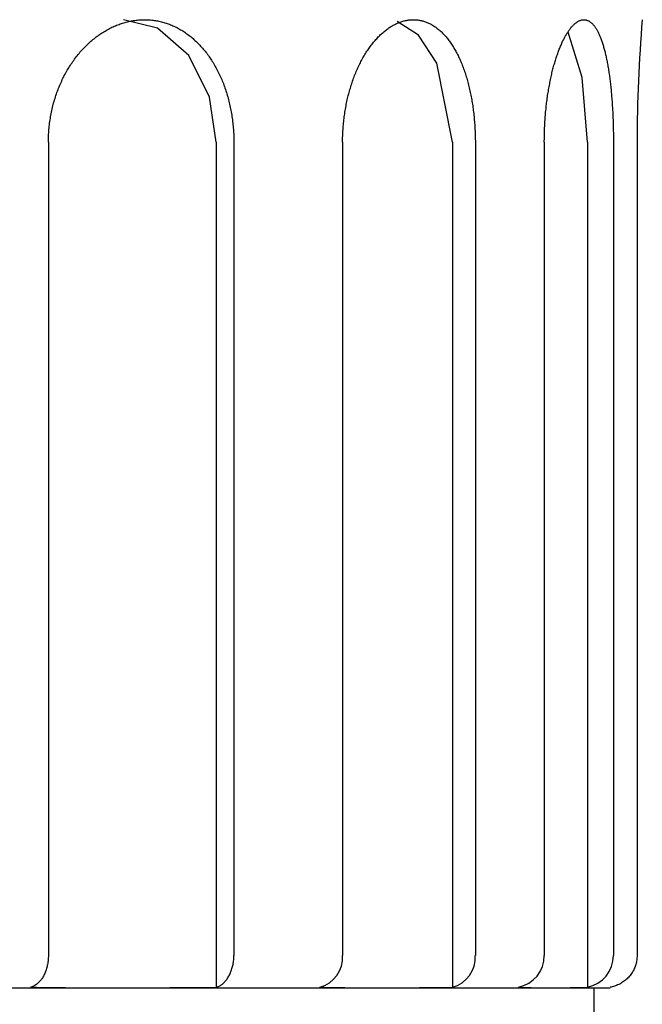
# Model space of a CAD drawing. Extents: x 619 to 850, y 332 to 582.
# Drawn here: x 768 to 769, y 414 to 415 of the extents above; entities that cross this region are included whole.
import ezdxf

# ---------------------------------------------------------------- set-up
doc = ezdxf.new("R2010")
doc.units = 0
doc.layers.add('110NMGW2526BST_コ', color=7, linetype='CONTINUOUS')
doc.layers.add('DEFAULT', color=7, linetype='CONTINUOUS')

# ---------------------------------------------------------------- blocks, each defined once
blk = doc.blocks.new('SE13')
at = {"layer": '110NMGW2526BST_コ', "color": 7, "linetype": 'CONTINUOUS'}
for p, q in [((8.5939, 60.6677), (8.5955, 60.6686)), ((8.5955, 60.6686), (8.5972, 60.6694)), ((8.5972, 60.6694), (8.5988, 60.6701)), ((8.5988, 60.6701), (8.6004, 60.6709)), ((8.6004, 60.6709), (8.6021, 60.6716)), ((8.6021, 60.6716), (8.6037, 60.6723)), ((8.6037, 60.6723), (8.6054, 60.6729)), ((8.6054, 60.6729), (8.607, 60.6735)), ((8.607, 60.6735), (8.6087, 60.6741)), ((8.6087, 60.6741), (8.6104, 60.6747)), ((8.6104, 60.6747), (8.612, 60.6752)), ((8.612, 60.6752), (8.6137, 60.6757)), ((8.6607, 60.668), (8.6131, 60.68)), ((8.6137, 60.6757), (8.6154, 60.6762)), ((8.6154, 60.6762), (8.6171, 60.6767)), ((8.6171, 60.6767), (8.6188, 60.6771)), ((8.6188, 60.6771), (8.6205, 60.6775)), ((8.6205, 60.6775), (8.6221, 60.6779)), ((8.6221, 60.6779), (8.6238, 60.6782)), ((8.6238, 60.6782), (8.6256, 60.6785)), ((8.6256, 60.6785), (8.6273, 60.6788)), ((8.6273, 60.6788), (8.629, 60.6791)), ((8.629, 60.6791), (8.6307, 60.6793)), ((8.6307, 60.6793), (8.6324, 60.6795)), ((8.6324, 60.6795), (8.6341, 60.6796)), ((8.6341, 60.6796), (8.6358, 60.6798)), ((8.6358, 60.6798), (8.6375, 60.6799)), ((8.6375, 60.6799), (8.6392, 60.6799)), ((8.6392, 60.6799), (8.6409, 60.68)), ((8.6409, 60.68), (8.6426, 60.68)), ((8.6426, 60.68), (8.6443, 60.68)), ((8.6443, 60.68), (8.646, 60.6799)), ((8.646, 60.6799), (8.6476, 60.6799)), ((8.6476, 60.6799), (8.6493, 60.6798)), ((8.6493, 60.6798), (8.651, 60.6796)), ((8.651, 60.6796), (8.6527, 60.6795)), ((8.6527, 60.6795), (8.6544, 60.6793)), ((8.6544, 60.6793), (8.656, 60.6791)), ((8.656, 60.6791), (8.6577, 60.6788)), ((8.6577, 60.6788), (8.6594, 60.6785)), ((8.6594, 60.6785), (8.661, 60.6782)), ((8.7045, 60.6299), (8.6607, 60.668)), ((8.661, 60.6782), (8.6627, 60.6779)), ((8.6627, 60.6779), (8.6643, 60.6775)), ((8.6643, 60.6775), (8.666, 60.6771)), ((8.666, 60.6771), (8.6676, 60.6767)), ((8.6676, 60.6767), (8.6693, 60.6762)), ((8.6693, 60.6762), (8.6709, 60.6758)), ((8.6709, 60.6758), (8.6725, 60.6753)), ((8.6725, 60.6753), (8.6741, 60.6747)), ((8.6741, 60.6747), (8.6757, 60.6742)), ((8.6757, 60.6742), (8.6773, 60.6736)), ((8.6773, 60.6736), (8.6789, 60.673)), ((8.6789, 60.673), (8.6805, 60.6723)), ((8.6805, 60.6723), (8.6821, 60.6716)), ((8.6821, 60.6716), (8.6836, 60.6709)), ((8.6836, 60.6709), (8.6852, 60.6702)), ((8.6852, 60.6702), (8.6867, 60.6694)), ((8.6867, 60.6694), (8.6883, 60.6687)), ((8.6883, 60.6687), (8.6898, 60.6678)), ((8.9821, 60.6677), (8.9832, 60.6686)), ((8.9832, 60.6686), (8.9844, 60.6694)), ((8.9844, 60.6694), (8.9856, 60.6701)), ((8.9856, 60.6701), (8.9868, 60.6709)), ((8.9868, 60.6709), (8.988, 60.6716)), ((8.988, 60.6716), (8.9892, 60.6723)), ((8.9892, 60.6723), (8.9904, 60.6729)), ((8.9904, 60.6729), (8.9916, 60.6735)), ((8.9916, 60.6735), (8.9928, 60.6741)), ((8.9928, 60.6741), (8.994, 60.6747)), ((8.994, 60.6747), (8.9952, 60.6752)), ((9.0243, 60.6585), (8.9948, 60.6776)), ((8.9952, 60.6752), (8.9964, 60.6757)), ((8.9964, 60.6757), (8.9977, 60.6762)), ((8.9977, 60.6762), (8.9989, 60.6767)), ((8.9989, 60.6767), (9.0001, 60.6771)), ((9.0001, 60.6771), (9.0013, 60.6775)), ((9.0013, 60.6775), (9.0025, 60.6779)), ((9.0025, 60.6779), (9.0038, 60.6782)), ((9.0038, 60.6782), (9.005, 60.6785)), ((9.005, 60.6785), (9.0062, 60.6788)), ((9.0062, 60.6788), (9.0075, 60.6791)), ((9.0075, 60.6791), (9.0087, 60.6793)), ((9.0087, 60.6793), (9.0099, 60.6795)), ((9.0099, 60.6795), (9.0111, 60.6796)), ((9.0111, 60.6796), (9.0124, 60.6798)), ((9.0124, 60.6798), (9.0136, 60.6799)), ((9.0136, 60.6799), (9.0148, 60.6799)), ((9.0148, 60.6799), (9.016, 60.68)), ((9.016, 60.68), (9.0172, 60.68)), ((9.0172, 60.68), (9.0184, 60.68)), ((9.0184, 60.68), (9.0196, 60.6799)), ((9.0196, 60.6799), (9.0208, 60.6799)), ((9.0208, 60.6799), (9.022, 60.6798)), ((9.022, 60.6798), (9.0232, 60.6796)), ((9.0232, 60.6796), (9.0244, 60.6795)), ((9.0244, 60.6795), (9.0256, 60.6793)), ((9.0256, 60.6793), (9.0268, 60.6791)), ((9.0268, 60.6791), (9.028, 60.6788)), ((9.028, 60.6788), (9.0292, 60.6785)), ((9.0292, 60.6785), (9.0304, 60.6782)), ((9.0304, 60.6782), (9.0315, 60.6779)), ((9.0315, 60.6779), (9.0327, 60.6775)), ((9.0327, 60.6775), (9.0339, 60.6771)), ((9.0339, 60.6771), (9.035, 60.6767)), ((9.035, 60.6767), (9.0362, 60.6762)), ((9.0362, 60.6762), (9.0373, 60.6758)), ((9.0373, 60.6758), (9.0385, 60.6753)), ((9.0385, 60.6753), (9.0396, 60.6747)), ((9.0396, 60.6747), (9.0408, 60.6742)), ((9.0408, 60.6742), (9.0419, 60.6736)), ((9.0419, 60.6736), (9.043, 60.673)), ((9.043, 60.673), (9.0441, 60.6723)), ((9.0441, 60.6723), (9.0452, 60.6716)), ((9.0452, 60.6716), (9.0463, 60.6709)), ((9.0463, 60.6709), (9.0474, 60.6702)), ((9.0474, 60.6702), (9.0485, 60.6694)), ((9.0485, 60.6694), (9.0496, 60.6687)), ((9.0496, 60.6687), (9.0506, 60.6678)), ((9.236, 60.6677), (9.2367, 60.6686)), ((9.2367, 60.6686), (9.2373, 60.6694)), ((9.2373, 60.6694), (9.238, 60.6701)), ((9.238, 60.6701), (9.2386, 60.6709)), ((9.2386, 60.6709), (9.2393, 60.6716)), ((9.2393, 60.6716), (9.24, 60.6723)), ((9.24, 60.6723), (9.2406, 60.6729)), ((9.2406, 60.6729), (9.2413, 60.6735)), ((9.2413, 60.6735), (9.2419, 60.6741)), ((9.2419, 60.6741), (9.2426, 60.6747)), ((9.2426, 60.6747), (9.2432, 60.6752)), ((9.2432, 60.6752), (9.2439, 60.6757)), ((9.2439, 60.6757), (9.2445, 60.6762)), ((9.2445, 60.6762), (9.2452, 60.6767)), ((9.2452, 60.6767), (9.2458, 60.6771)), ((9.2458, 60.6771), (9.2465, 60.6775)), ((9.2465, 60.6775), (9.2472, 60.6779)), ((9.2472, 60.6779), (9.2478, 60.6782)), ((9.2478, 60.6782), (9.2485, 60.6785)), ((9.2485, 60.6785), (9.2491, 60.6788)), ((9.2491, 60.6788), (9.2498, 60.6791)), ((9.2498, 60.6791), (9.2504, 60.6793)), ((9.2504, 60.6793), (9.2511, 60.6795)), ((9.2511, 60.6795), (9.2517, 60.6796)), ((9.2517, 60.6796), (9.2523, 60.6798)), ((9.2523, 60.6798), (9.253, 60.6799)), ((9.253, 60.6799), (9.2536, 60.6799)), ((9.2536, 60.6799), (9.2543, 60.68)), ((9.2543, 60.68), (9.2549, 60.68)), ((9.2549, 60.68), (9.2555, 60.68)), ((9.2555, 60.68), (9.2562, 60.6799)), ((9.2562, 60.6799), (9.2568, 60.6799)), ((9.2568, 60.6799), (9.2574, 60.6798)), ((9.2574, 60.6798), (9.258, 60.6796)), ((9.258, 60.6796), (9.2586, 60.6795)), ((9.2586, 60.6795), (9.2592, 60.6793)), ((9.2592, 60.6793), (9.2598, 60.6791)), ((9.2598, 60.6791), (9.2605, 60.6788)), ((9.2605, 60.6788), (9.2611, 60.6785)), ((9.2611, 60.6785), (9.2617, 60.6782)), ((9.2617, 60.6782), (9.2623, 60.6779)), ((9.2623, 60.6779), (9.2629, 60.6775)), ((9.2629, 60.6775), (9.2634, 60.6771)), ((9.2634, 60.6771), (9.264, 60.6767)), ((9.264, 60.6767), (9.2646, 60.6762)), ((9.2646, 60.6762), (9.2652, 60.6758)), ((9.2652, 60.6758), (9.2658, 60.6753)), ((9.2658, 60.6753), (9.2663, 60.6747)), ((9.2663, 60.6747), (9.2669, 60.6742)), ((9.2669, 60.6742), (9.2675, 60.6736)), ((9.2675, 60.6736), (9.268, 60.673)), ((9.268, 60.673), (9.2686, 60.6723)), ((9.2686, 60.6723), (9.2691, 60.6716)), ((9.2691, 60.6716), (9.2697, 60.6709)), ((9.2697, 60.6709), (9.2702, 60.6702)), ((9.2702, 60.6702), (9.2707, 60.6694)), ((9.2707, 60.6694), (9.2713, 60.6687)), ((9.2713, 60.6687), (9.2718, 60.6678)), ((8.5722, 60.6535), (8.5737, 60.6547)), ((8.5737, 60.6547), (8.5752, 60.6559)), ((8.5752, 60.6559), (8.5767, 60.657)), ((8.5767, 60.657), (8.5782, 60.6581)), ((8.5782, 60.6581), (8.5797, 60.6592)), ((8.5797, 60.6592), (8.5813, 60.6602)), ((8.5813, 60.6602), (8.5828, 60.6613)), ((8.5828, 60.6613), (8.5844, 60.6623)), ((8.5844, 60.6623), (8.5859, 60.6633)), ((8.5859, 60.6633), (8.5875, 60.6642)), ((8.5875, 60.6642), (8.5891, 60.6651)), ((8.5891, 60.6651), (8.5907, 60.666)), ((8.5907, 60.666), (8.5923, 60.6669)), ((8.5923, 60.6669), (8.5939, 60.6677)), ((8.6898, 60.6678), (8.6913, 60.667)), ((8.6913, 60.667), (8.6928, 60.6661)), ((8.6928, 60.6661), (8.6943, 60.6652)), ((8.6943, 60.6652), (8.6958, 60.6643)), ((8.6958, 60.6643), (8.6973, 60.6634)), ((8.6973, 60.6634), (8.6988, 60.6624)), ((8.6988, 60.6624), (8.7002, 60.6614)), ((8.7002, 60.6614), (8.7017, 60.6603)), ((8.7017, 60.6603), (8.7031, 60.6593)), ((8.7031, 60.6593), (8.7046, 60.6582)), ((8.7046, 60.6582), (8.706, 60.6571)), ((8.706, 60.6571), (8.7074, 60.656)), ((8.7074, 60.656), (8.7088, 60.6548)), ((8.7088, 60.6548), (8.7102, 60.6536)), ((8.9661, 60.6535), (8.9672, 60.6547)), ((8.9672, 60.6547), (8.9683, 60.6559)), ((8.9683, 60.6559), (8.9694, 60.657)), ((8.9694, 60.657), (8.9705, 60.6581)), ((8.9705, 60.6581), (8.9716, 60.6592)), ((8.9716, 60.6592), (8.9728, 60.6602)), ((8.9728, 60.6602), (8.9739, 60.6613)), ((8.9739, 60.6613), (8.9751, 60.6623)), ((8.9751, 60.6623), (8.9762, 60.6633)), ((8.9762, 60.6633), (8.9774, 60.6642)), ((8.9774, 60.6642), (8.9785, 60.6651)), ((8.9785, 60.6651), (8.9797, 60.666)), ((8.9797, 60.666), (8.9809, 60.6669)), ((8.9809, 60.6669), (8.9821, 60.6677)), ((9.05, 60.6194), (9.0243, 60.6585)), ((9.0506, 60.6678), (9.0517, 60.667)), ((9.0517, 60.667), (9.0527, 60.6661)), ((9.0527, 60.6661), (9.0538, 60.6652)), ((9.0538, 60.6652), (9.0548, 60.6643)), ((9.0548, 60.6643), (9.0559, 60.6634)), ((9.0559, 60.6634), (9.0569, 60.6624)), ((9.0569, 60.6624), (9.0579, 60.6614)), ((9.0579, 60.6614), (9.0589, 60.6603)), ((9.0589, 60.6603), (9.0599, 60.6593)), ((9.0599, 60.6593), (9.0609, 60.6582)), ((9.0609, 60.6582), (9.0619, 60.6571)), ((9.0619, 60.6571), (9.0629, 60.656)), ((9.0629, 60.656), (9.0639, 60.6548)), ((9.0639, 60.6548), (9.0648, 60.6536)), ((9.2272, 60.6535), (9.2278, 60.6547)), ((9.2278, 60.6547), (9.2284, 60.6559)), ((9.2284, 60.6559), (9.229, 60.657)), ((9.229, 60.657), (9.2296, 60.6581)), ((9.2296, 60.6581), (9.2303, 60.6592)), ((9.2303, 60.6592), (9.2309, 60.6602)), ((9.2309, 60.6602), (9.2315, 60.6613)), ((9.2315, 60.6613), (9.2322, 60.6623)), ((9.2322, 60.6623), (9.2328, 60.6633)), ((9.2328, 60.6633), (9.2335, 60.6642)), ((9.2526, 60.5996), (9.2328, 60.6627)), ((9.2335, 60.6642), (9.2341, 60.6651)), ((9.2341, 60.6651), (9.2347, 60.666)), ((9.2347, 60.666), (9.2354, 60.6669)), ((9.2354, 60.6669), (9.236, 60.6677)), ((9.2718, 60.6678), (9.2723, 60.667)), ((9.2723, 60.667), (9.2728, 60.6661)), ((9.2728, 60.6661), (9.2733, 60.6652)), ((9.2733, 60.6652), (9.2738, 60.6643)), ((9.2738, 60.6643), (9.2743, 60.6634)), ((9.2743, 60.6634), (9.2748, 60.6624)), ((9.2748, 60.6624), (9.2753, 60.6614)), ((9.2753, 60.6614), (9.2758, 60.6603)), ((9.2758, 60.6603), (9.2763, 60.6593)), ((9.2763, 60.6593), (9.2768, 60.6582)), ((9.2768, 60.6582), (9.2772, 60.6571)), ((9.2772, 60.6571), (9.2777, 60.656)), ((9.2777, 60.656), (9.2782, 60.6548)), ((9.2782, 60.6548), (9.2786, 60.6536)), ((8.5579, 60.6404), (8.5593, 60.6418)), ((8.5593, 60.6418), (8.5607, 60.6432)), ((8.5607, 60.6432), (8.5621, 60.6446)), ((8.5621, 60.6446), (8.5635, 60.6459)), ((8.5635, 60.6459), (8.5649, 60.6473)), ((8.5649, 60.6473), (8.5663, 60.6486)), ((8.5663, 60.6486), (8.5678, 60.6499)), ((8.5678, 60.6499), (8.5692, 60.6511)), ((8.5692, 60.6511), (8.5707, 60.6523)), ((8.5707, 60.6523), (8.5722, 60.6535)), ((8.7102, 60.6536), (8.7115, 60.6524)), ((8.7115, 60.6524), (8.7129, 60.6512)), ((8.7129, 60.6512), (8.7142, 60.6499)), ((8.7142, 60.6499), (8.7156, 60.6487)), ((8.7156, 60.6487), (8.7169, 60.6474)), ((8.7169, 60.6474), (8.7182, 60.646)), ((8.7182, 60.646), (8.7195, 60.6447)), ((8.7195, 60.6447), (8.7207, 60.6433)), ((8.7207, 60.6433), (8.722, 60.6419)), ((8.722, 60.6419), (8.7232, 60.6405)), ((8.7232, 60.6405), (8.7245, 60.6391)), ((8.9556, 60.6404), (8.9566, 60.6418)), ((8.9566, 60.6418), (8.9576, 60.6432)), ((8.9576, 60.6432), (8.9586, 60.6446)), ((8.9586, 60.6446), (8.9597, 60.6459)), ((8.9597, 60.6459), (8.9607, 60.6473)), ((8.9607, 60.6473), (8.9618, 60.6486)), ((8.9618, 60.6486), (8.9629, 60.6499)), ((8.9629, 60.6499), (8.9639, 60.6511)), ((8.9639, 60.6511), (8.965, 60.6523)), ((8.965, 60.6523), (8.9661, 60.6535)), ((9.0648, 60.6536), (9.0658, 60.6524)), ((9.0658, 60.6524), (9.0667, 60.6512)), ((9.0667, 60.6512), (9.0676, 60.6499)), ((9.0676, 60.6499), (9.0685, 60.6487)), ((9.0685, 60.6487), (9.0694, 60.6474)), ((9.0694, 60.6474), (9.0703, 60.646)), ((9.0703, 60.646), (9.0712, 60.6447)), ((9.0712, 60.6447), (9.0721, 60.6433)), ((9.0721, 60.6433), (9.073, 60.6419)), ((9.073, 60.6419), (9.0738, 60.6405)), ((9.0738, 60.6405), (9.0747, 60.6391)), ((9.2212, 60.6404), (9.2218, 60.6418)), ((9.2218, 60.6418), (9.2224, 60.6432)), ((9.2224, 60.6432), (9.223, 60.6446)), ((9.223, 60.6446), (9.2235, 60.6459)), ((9.2235, 60.6459), (9.2241, 60.6473)), ((9.2241, 60.6473), (9.2247, 60.6486)), ((9.2247, 60.6486), (9.2253, 60.6499)), ((9.2253, 60.6499), (9.2259, 60.6511)), ((9.2259, 60.6511), (9.2266, 60.6523)), ((9.2266, 60.6523), (9.2272, 60.6535)), ((9.2786, 60.6536), (9.2791, 60.6524)), ((9.2791, 60.6524), (9.2795, 60.6512)), ((9.2795, 60.6512), (9.2799, 60.6499)), ((9.2799, 60.6499), (9.2804, 60.6487)), ((9.2804, 60.6487), (9.2808, 60.6474)), ((9.2808, 60.6474), (9.2812, 60.646)), ((9.2812, 60.646), (9.2816, 60.6447)), ((9.2816, 60.6447), (9.282, 60.6433)), ((9.282, 60.6433), (9.2824, 60.6419)), ((9.2824, 60.6419), (9.2828, 60.6405)), ((9.2828, 60.6405), (9.2832, 60.6391)), ((8.5463, 60.6266), (8.5475, 60.6282)), ((8.5475, 60.6282), (8.5488, 60.6298)), ((8.5488, 60.6298), (8.55, 60.6314)), ((8.55, 60.6314), (8.5513, 60.6329)), ((8.5513, 60.6329), (8.5526, 60.6345)), ((8.5526, 60.6345), (8.5539, 60.636)), ((8.5539, 60.636), (8.5553, 60.6375)), ((8.5553, 60.6375), (8.5566, 60.6389)), ((8.5566, 60.6389), (8.5579, 60.6404)), ((8.7333, 60.5719), (8.7045, 60.6299)), ((8.7245, 60.6391), (8.7257, 60.6376)), ((8.7257, 60.6376), (8.7269, 60.6362)), ((8.7269, 60.6362), (8.728, 60.6346)), ((8.728, 60.6346), (8.7292, 60.6331)), ((8.7292, 60.6331), (8.7304, 60.6316)), ((8.7304, 60.6316), (8.7315, 60.63)), ((8.7315, 60.63), (8.7326, 60.6284)), ((8.7326, 60.6284), (8.7338, 60.6268)), ((8.7338, 60.6268), (8.7349, 60.6251)), ((8.9469, 60.6266), (8.9478, 60.6282)), ((8.9478, 60.6282), (8.9488, 60.6298)), ((8.9488, 60.6298), (8.9497, 60.6314)), ((8.9497, 60.6314), (8.9507, 60.6329)), ((8.9507, 60.6329), (8.9516, 60.6345)), ((8.9516, 60.6345), (8.9526, 60.636)), ((8.9526, 60.636), (8.9536, 60.6375)), ((8.9536, 60.6375), (8.9546, 60.6389)), ((8.9546, 60.6389), (8.9556, 60.6404)), ((9.0747, 60.6391), (9.0755, 60.6376)), ((9.0755, 60.6376), (9.0763, 60.6362)), ((9.0763, 60.6362), (9.0771, 60.6346)), ((9.0771, 60.6346), (9.0779, 60.6331)), ((9.0779, 60.6331), (9.0787, 60.6316)), ((9.0787, 60.6316), (9.0795, 60.63)), ((9.0795, 60.63), (9.0803, 60.6284)), ((9.0803, 60.6284), (9.081, 60.6268)), ((9.081, 60.6268), (9.0818, 60.6251)), ((9.2163, 60.6266), (9.2168, 60.6282)), ((9.2168, 60.6282), (9.2173, 60.6298)), ((9.2173, 60.6298), (9.2179, 60.6314)), ((9.2179, 60.6314), (9.2184, 60.6329)), ((9.2184, 60.6329), (9.219, 60.6345)), ((9.219, 60.6345), (9.2195, 60.636)), ((9.2195, 60.636), (9.2201, 60.6375)), ((9.2201, 60.6375), (9.2206, 60.6389)), ((9.2206, 60.6389), (9.2212, 60.6404)), ((9.2832, 60.6391), (9.2836, 60.6376)), ((9.2836, 60.6376), (9.284, 60.6362)), ((9.284, 60.6362), (9.2844, 60.6346)), ((9.2844, 60.6346), (9.2847, 60.6331)), ((9.2847, 60.6331), (9.2851, 60.6316)), ((9.2851, 60.6316), (9.2855, 60.63)), ((9.2855, 60.63), (9.2858, 60.6284)), ((9.2858, 60.6284), (9.2861, 60.6268)), ((9.2861, 60.6268), (9.2865, 60.6251)), ((8.536, 60.6113), (8.537, 60.613)), ((8.537, 60.613), (8.5381, 60.6148)), ((8.5381, 60.6148), (8.5392, 60.6165)), ((8.5392, 60.6165), (8.5404, 60.6183)), ((8.5404, 60.6183), (8.5415, 60.62)), ((8.5415, 60.62), (8.5427, 60.6217)), ((8.5427, 60.6217), (8.5439, 60.6233)), ((8.5439, 60.6233), (8.5451, 60.625)), ((8.5451, 60.625), (8.5463, 60.6266)), ((8.7349, 60.6251), (8.7359, 60.6235)), ((8.7359, 60.6235), (8.737, 60.6218)), ((8.737, 60.6218), (8.738, 60.6201)), ((8.738, 60.6201), (8.7391, 60.6184)), ((8.7391, 60.6184), (8.7401, 60.6167)), ((8.7401, 60.6167), (8.7411, 60.6149)), ((8.7411, 60.6149), (8.7421, 60.6132)), ((8.7421, 60.6132), (8.743, 60.6114)), ((8.9392, 60.6113), (8.94, 60.613)), ((8.94, 60.613), (8.9408, 60.6148)), ((8.9408, 60.6148), (8.9417, 60.6165)), ((8.9417, 60.6165), (8.9425, 60.6183)), ((8.9425, 60.6183), (8.9434, 60.62)), ((8.9434, 60.62), (8.9442, 60.6217)), ((8.9442, 60.6217), (8.9451, 60.6233)), ((8.9451, 60.6233), (8.946, 60.625)), ((8.946, 60.625), (8.9469, 60.6266)), ((9.0718, 60.509), (9.05, 60.6194)), ((9.0818, 60.6251), (9.0825, 60.6235)), ((9.0825, 60.6235), (9.0832, 60.6218)), ((9.0832, 60.6218), (9.084, 60.6201)), ((9.084, 60.6201), (9.0847, 60.6184)), ((9.0847, 60.6184), (9.0853, 60.6167)), ((9.0853, 60.6167), (9.086, 60.6149)), ((9.086, 60.6149), (9.0867, 60.6132)), ((9.0867, 60.6132), (9.0873, 60.6114)), ((9.2118, 60.6113), (9.2123, 60.613)), ((9.2123, 60.613), (9.2127, 60.6148)), ((9.2127, 60.6148), (9.2132, 60.6165)), ((9.2132, 60.6165), (9.2137, 60.6183)), ((9.2137, 60.6183), (9.2142, 60.62)), ((9.2142, 60.62), (9.2147, 60.6217)), ((9.2147, 60.6217), (9.2152, 60.6233)), ((9.2152, 60.6233), (9.2157, 60.625)), ((9.2157, 60.625), (9.2163, 60.6266)), ((9.2865, 60.6251), (9.2868, 60.6235)), ((9.2868, 60.6235), (9.2872, 60.6218)), ((9.2872, 60.6218), (9.2875, 60.6201)), ((9.2875, 60.6201), (9.2878, 60.6184)), ((9.2878, 60.6184), (9.2881, 60.6167)), ((9.2881, 60.6167), (9.2884, 60.6149)), ((9.2884, 60.6149), (9.2887, 60.6132)), ((9.2887, 60.6132), (9.289, 60.6114)), ((8.5289, 60.5983), (8.5299, 60.6002)), ((8.5299, 60.6002), (8.5308, 60.6021)), ((8.5308, 60.6021), (8.5318, 60.604)), ((8.5318, 60.604), (8.5328, 60.6058)), ((8.5328, 60.6058), (8.5339, 60.6077)), ((8.5339, 60.6077), (8.5349, 60.6095)), ((8.5349, 60.6095), (8.536, 60.6113)), ((8.743, 60.6114), (8.744, 60.6096)), ((8.744, 60.6096), (8.7449, 60.6078)), ((8.7449, 60.6078), (8.7458, 60.6059)), ((8.7458, 60.6059), (8.7467, 60.6041)), ((8.7467, 60.6041), (8.7476, 60.6022)), ((8.7476, 60.6022), (8.7484, 60.6004)), ((8.7484, 60.6004), (8.7493, 60.5985)), ((8.934, 60.5983), (8.9347, 60.6002)), ((8.9347, 60.6002), (8.9354, 60.6021)), ((8.9354, 60.6021), (8.9361, 60.604)), ((8.9361, 60.604), (8.9369, 60.6058)), ((8.9369, 60.6058), (8.9376, 60.6077)), ((8.9376, 60.6077), (8.9384, 60.6095)), ((8.9384, 60.6095), (8.9392, 60.6113)), ((9.0873, 60.6114), (9.088, 60.6096)), ((9.088, 60.6096), (9.0886, 60.6078)), ((9.0886, 60.6078), (9.0892, 60.6059)), ((9.0892, 60.6059), (9.0898, 60.6041)), ((9.0898, 60.6041), (9.0904, 60.6022)), ((9.0904, 60.6022), (9.091, 60.6004)), ((9.091, 60.6004), (9.0916, 60.5985)), ((9.2087, 60.5983), (9.2092, 60.6002)), ((9.2092, 60.6002), (9.2096, 60.6021)), ((9.2096, 60.6021), (9.21, 60.604)), ((9.21, 60.604), (9.2104, 60.6058)), ((9.2104, 60.6058), (9.2109, 60.6077)), ((9.2109, 60.6077), (9.2113, 60.6095)), ((9.2113, 60.6095), (9.2118, 60.6113)), ((9.2599, 60.509), (9.2526, 60.5996)), ((9.289, 60.6114), (9.2893, 60.6096)), ((9.2893, 60.6096), (9.2896, 60.6078)), ((9.2896, 60.6078), (9.2898, 60.6059)), ((9.2898, 60.6059), (9.2901, 60.6041)), ((9.2901, 60.6041), (9.2904, 60.6022)), ((9.2904, 60.6022), (9.2906, 60.6004)), ((9.2906, 60.6004), (9.2909, 60.5985)), ((8.5228, 60.5846), (8.5236, 60.5866)), ((8.5236, 60.5866), (8.5245, 60.5886)), ((8.5245, 60.5886), (8.5253, 60.5905)), ((8.5253, 60.5905), (8.5262, 60.5925)), ((8.5262, 60.5925), (8.5271, 60.5945)), ((8.5271, 60.5945), (8.528, 60.5964)), ((8.528, 60.5964), (8.5289, 60.5983)), ((8.7493, 60.5985), (8.7501, 60.5966)), ((8.7501, 60.5966), (8.7509, 60.5946)), ((8.7509, 60.5946), (8.7516, 60.5927)), ((8.7516, 60.5927), (8.7524, 60.5908)), ((8.7524, 60.5908), (8.7532, 60.5888)), ((8.7532, 60.5888), (8.7539, 60.5868)), ((8.7539, 60.5868), (8.7546, 60.5848)), ((8.9294, 60.5846), (8.93, 60.5866)), ((8.93, 60.5866), (8.9306, 60.5886)), ((8.9306, 60.5886), (8.9313, 60.5905)), ((8.9313, 60.5905), (8.9319, 60.5925)), ((8.9319, 60.5925), (8.9326, 60.5945)), ((8.9326, 60.5945), (8.9333, 60.5964)), ((8.9333, 60.5964), (8.934, 60.5983)), ((9.0916, 60.5985), (9.0921, 60.5966)), ((9.0921, 60.5966), (9.0927, 60.5946)), ((9.0927, 60.5946), (9.0932, 60.5927)), ((9.0932, 60.5927), (9.0937, 60.5908)), ((9.0937, 60.5908), (9.0942, 60.5888)), ((9.0942, 60.5888), (9.0947, 60.5868)), ((9.0947, 60.5868), (9.0952, 60.5848)), ((9.2061, 60.5846), (9.2064, 60.5866)), ((9.2064, 60.5866), (9.2068, 60.5886)), ((9.2068, 60.5886), (9.2072, 60.5905)), ((9.2072, 60.5905), (9.2075, 60.5925)), ((9.2075, 60.5925), (9.2079, 60.5945)), ((9.2079, 60.5945), (9.2083, 60.5964)), ((9.2083, 60.5964), (9.2087, 60.5983)), ((9.2909, 60.5985), (9.2911, 60.5966)), ((9.2911, 60.5966), (9.2914, 60.5946)), ((9.2914, 60.5946), (9.2916, 60.5927)), ((9.2916, 60.5927), (9.2918, 60.5908)), ((9.2918, 60.5908), (9.292, 60.5888)), ((9.292, 60.5888), (9.2923, 60.5868)), ((9.2923, 60.5868), (9.2925, 60.5848)), ((8.5178, 60.5702), (8.5184, 60.5723)), ((8.5184, 60.5723), (8.5191, 60.5744)), ((8.5191, 60.5744), (8.5198, 60.5764)), ((8.5198, 60.5764), (8.5205, 60.5785)), ((8.5205, 60.5785), (8.5213, 60.5805)), ((8.5213, 60.5805), (8.522, 60.5826)), ((8.522, 60.5826), (8.5228, 60.5846)), ((8.7424, 60.509), (8.7333, 60.5719)), ((8.7546, 60.5848), (8.7553, 60.5828)), ((8.7553, 60.5828), (8.756, 60.5807)), ((8.756, 60.5807), (8.7566, 60.5787)), ((8.7566, 60.5787), (8.7572, 60.5767)), ((8.7572, 60.5767), (8.7579, 60.5746)), ((8.7579, 60.5746), (8.7585, 60.5725)), ((8.7585, 60.5725), (8.759, 60.5704)), ((8.9256, 60.5702), (8.9261, 60.5723)), ((8.9261, 60.5723), (8.9266, 60.5744)), ((8.9266, 60.5744), (8.9271, 60.5764)), ((8.9271, 60.5764), (8.9277, 60.5785)), ((8.9277, 60.5785), (8.9282, 60.5805)), ((8.9282, 60.5805), (8.9288, 60.5826)), ((8.9288, 60.5826), (8.9294, 60.5846)), ((9.0952, 60.5848), (9.0956, 60.5828)), ((9.0956, 60.5828), (9.0961, 60.5807)), ((9.0961, 60.5807), (9.0965, 60.5787)), ((9.0965, 60.5787), (9.097, 60.5767)), ((9.097, 60.5767), (9.0974, 60.5746)), ((9.0974, 60.5746), (9.0978, 60.5725)), ((9.0978, 60.5725), (9.0982, 60.5704)), ((9.2038, 60.5702), (9.2041, 60.5723)), ((9.2041, 60.5723), (9.2044, 60.5744)), ((9.2044, 60.5744), (9.2047, 60.5764)), ((9.2047, 60.5764), (9.205, 60.5785)), ((9.205, 60.5785), (9.2054, 60.5805)), ((9.2054, 60.5805), (9.2057, 60.5826)), ((9.2057, 60.5826), (9.2061, 60.5846)), ((9.2925, 60.5848), (9.2927, 60.5828)), ((9.2927, 60.5828), (9.2929, 60.5807)), ((9.2929, 60.5807), (9.2931, 60.5787)), ((9.2931, 60.5787), (9.2932, 60.5767)), ((9.2932, 60.5767), (9.2934, 60.5746)), ((9.2934, 60.5746), (9.2936, 60.5725)), ((9.2936, 60.5725), (9.2938, 60.5704)), ((8.5143, 60.5576), (8.5148, 60.5597)), ((8.5148, 60.5597), (8.5154, 60.5618)), ((8.5154, 60.5618), (8.5159, 60.564)), ((8.5159, 60.564), (8.5165, 60.5661)), ((8.5165, 60.5661), (8.5171, 60.5682)), ((8.5171, 60.5682), (8.5178, 60.5702)), ((8.759, 60.5704), (8.7596, 60.5683)), ((8.7596, 60.5683), (8.7601, 60.5662)), ((8.7601, 60.5662), (8.7606, 60.5641)), ((8.7606, 60.5641), (8.7611, 60.562)), ((8.7611, 60.562), (8.7616, 60.5599)), ((8.7616, 60.5599), (8.7621, 60.5577)), ((8.923, 60.5576), (8.9234, 60.5597)), ((8.9234, 60.5597), (8.9238, 60.5618)), ((8.9238, 60.5618), (8.9242, 60.564)), ((8.9242, 60.564), (8.9246, 60.5661)), ((8.9246, 60.5661), (8.9251, 60.5682)), ((8.9251, 60.5682), (8.9256, 60.5702)), ((9.0982, 60.5704), (9.0985, 60.5683)), ((9.0985, 60.5683), (9.0989, 60.5662)), ((9.0989, 60.5662), (9.0993, 60.5641)), ((9.0993, 60.5641), (9.0996, 60.562)), ((9.0996, 60.562), (9.0999, 60.5599)), ((9.0999, 60.5599), (9.1002, 60.5577)), ((9.2023, 60.5576), (9.2025, 60.5597)), ((9.2025, 60.5597), (9.2028, 60.5618)), ((9.2028, 60.5618), (9.203, 60.564)), ((9.203, 60.564), (9.2033, 60.5661)), ((9.2033, 60.5661), (9.2035, 60.5682)), ((9.2035, 60.5682), (9.2038, 60.5702)), ((9.2938, 60.5704), (9.2939, 60.5683)), ((9.2939, 60.5683), (9.2941, 60.5662)), ((9.2941, 60.5662), (9.2942, 60.5641)), ((9.2942, 60.5641), (9.2944, 60.562)), ((9.2944, 60.562), (9.2945, 60.5599)), ((9.2945, 60.5599), (9.2947, 60.5577)), ((8.5113, 60.5424), (8.5116, 60.5446)), ((8.5116, 60.5446), (8.512, 60.5467)), ((8.512, 60.5467), (8.5124, 60.5489)), ((8.5124, 60.5489), (8.5129, 60.5511)), ((8.5129, 60.5511), (8.5133, 60.5533)), ((8.5133, 60.5533), (8.5138, 60.5554)), ((8.5138, 60.5554), (8.5143, 60.5576)), ((8.7621, 60.5577), (8.7625, 60.5556)), ((8.7625, 60.5556), (8.7629, 60.5534)), ((8.7629, 60.5534), (8.7633, 60.5513)), ((8.7633, 60.5513), (8.7637, 60.5491)), ((8.7637, 60.5491), (8.7641, 60.5469)), ((8.7641, 60.5469), (8.7644, 60.5447)), ((8.7644, 60.5447), (8.7647, 60.5425)), ((8.9207, 60.5424), (8.921, 60.5446)), ((8.921, 60.5446), (8.9212, 60.5467)), ((8.9212, 60.5467), (8.9216, 60.5489)), ((8.9216, 60.5489), (8.9219, 60.5511)), ((8.9219, 60.5511), (8.9222, 60.5533)), ((8.9222, 60.5533), (8.9226, 60.5554)), ((8.9226, 60.5554), (8.923, 60.5576)), ((9.1002, 60.5577), (9.1005, 60.5556)), ((9.1005, 60.5556), (9.1008, 60.5534)), ((9.1008, 60.5534), (9.1011, 60.5513)), ((9.1011, 60.5513), (9.1013, 60.5491)), ((9.1013, 60.5491), (9.1016, 60.5469)), ((9.1016, 60.5469), (9.1018, 60.5447)), ((9.1018, 60.5447), (9.102, 60.5425)), ((9.2009, 60.5424), (9.2011, 60.5446)), ((9.2011, 60.5446), (9.2013, 60.5467)), ((9.2013, 60.5467), (9.2015, 60.5489)), ((9.2015, 60.5489), (9.2016, 60.5511)), ((9.2016, 60.5511), (9.2018, 60.5533)), ((9.2018, 60.5533), (9.2021, 60.5554)), ((9.2021, 60.5554), (9.2023, 60.5576)), ((9.2947, 60.5577), (9.2948, 60.5556)), ((9.2948, 60.5556), (9.2949, 60.5534)), ((9.2949, 60.5534), (9.295, 60.5513)), ((9.295, 60.5513), (9.2951, 60.5491)), ((9.2951, 60.5491), (9.2952, 60.5469)), ((9.2952, 60.5469), (9.2953, 60.5447)), ((9.2953, 60.5447), (9.2954, 60.5425)), ((8.5096, 60.5291), (8.5098, 60.5313)), ((8.5098, 60.5313), (8.51, 60.5335)), ((8.51, 60.5335), (8.5103, 60.5357)), ((8.5103, 60.5357), (8.5106, 60.5379)), ((8.5106, 60.5379), (8.5109, 60.5402)), ((8.5109, 60.5402), (8.5113, 60.5424)), ((8.7647, 60.5425), (8.765, 60.5403)), ((8.765, 60.5403), (8.7653, 60.5381)), ((8.7653, 60.5381), (8.7656, 60.5359)), ((8.7656, 60.5359), (8.7658, 60.5337)), ((8.7658, 60.5337), (8.766, 60.5314)), ((8.766, 60.5314), (8.7662, 60.5292)), ((8.9194, 60.5291), (8.9196, 60.5313)), ((8.9196, 60.5313), (8.9198, 60.5335)), ((8.9198, 60.5335), (8.92, 60.5357)), ((8.92, 60.5357), (8.9202, 60.5379)), ((8.9202, 60.5379), (8.9204, 60.5402)), ((8.9204, 60.5402), (8.9207, 60.5424)), ((9.102, 60.5425), (9.1022, 60.5403)), ((9.1022, 60.5403), (9.1024, 60.5381)), ((9.1024, 60.5381), (9.1026, 60.5359)), ((9.1026, 60.5359), (9.1027, 60.5337)), ((9.1027, 60.5337), (9.1029, 60.5314)), ((9.1029, 60.5314), (9.103, 60.5292)), ((9.2002, 60.5291), (9.2003, 60.5313)), ((9.2003, 60.5313), (9.2004, 60.5335)), ((9.2004, 60.5335), (9.2005, 60.5357)), ((9.2005, 60.5357), (9.2006, 60.5379)), ((9.2006, 60.5379), (9.2008, 60.5402)), ((9.2008, 60.5402), (9.2009, 60.5424)), ((9.2954, 60.5425), (9.2955, 60.5403)), ((9.2955, 60.5403), (9.2956, 60.5381)), ((9.2956, 60.5381), (9.2957, 60.5359)), ((9.2957, 60.5359), (9.2957, 60.5337)), ((9.2957, 60.5337), (9.2958, 60.5314)), ((9.2958, 60.5314), (9.2958, 60.5292)), ((8.5087, 60.5157), (8.5088, 60.5179)), ((8.5088, 60.5179), (8.5089, 60.5202)), ((8.5089, 60.5202), (8.509, 60.5224)), ((8.509, 60.5224), (8.5092, 60.5246)), ((8.5092, 60.5246), (8.5094, 60.5268)), ((8.5094, 60.5268), (8.5096, 60.5291)), ((8.7662, 60.5292), (8.7664, 60.527)), ((8.7664, 60.527), (8.7665, 60.5247)), ((8.7665, 60.5247), (8.7667, 60.5225)), ((8.7667, 60.5225), (8.7668, 60.5202)), ((8.7668, 60.5202), (8.7669, 60.518)), ((8.7669, 60.518), (8.767, 60.5157)), ((8.9187, 60.5157), (8.9188, 60.5179)), ((8.9188, 60.5179), (8.9189, 60.5202)), ((8.9189, 60.5202), (8.919, 60.5224)), ((8.919, 60.5224), (8.9191, 60.5246)), ((8.9191, 60.5246), (8.9192, 60.5268)), ((8.9192, 60.5268), (8.9194, 60.5291)), ((9.103, 60.5292), (9.1031, 60.527)), ((9.1031, 60.527), (9.1032, 60.5247)), ((9.1032, 60.5247), (9.1033, 60.5225)), ((9.1033, 60.5225), (9.1034, 60.5202)), ((9.1034, 60.5202), (9.1034, 60.518)), ((9.1034, 60.518), (9.1035, 60.5157)), ((9.1998, 60.5179), (9.1999, 60.5202)), ((9.1998, 60.5157), (9.1998, 60.5179)), ((9.1999, 60.5224), (9.2, 60.5246)), ((9.1999, 60.5202), (9.1999, 60.5224)), ((9.2, 60.5246), (9.2001, 60.5268)), ((9.2001, 60.5268), (9.2002, 60.5291)), ((9.2958, 60.5292), (9.2959, 60.527)), ((9.2959, 60.527), (9.2959, 60.5247)), ((9.2959, 60.5247), (9.296, 60.5225)), ((9.296, 60.5225), (9.296, 60.5202)), ((9.296, 60.5202), (9.296, 60.518)), ((9.296, 60.518), (9.2961, 60.5157)), ((8.5086, 60.5135), (8.5087, 60.5157)), ((8.5086, 60.5112), (8.5086, 60.5135)), ((8.5086, 60.509), (8.5086, 60.5112)), ((8.5086, 60.509), (8.5086, 59.375)), ((8.7424, 60.509), (8.7424, 59.3306)), ((8.767, 60.5157), (8.767, 60.5135)), ((8.767, 60.5135), (8.767, 60.5112)), ((8.767, 60.5112), (8.7671, 60.509)), ((8.7671, 60.509), (8.7671, 59.375)), ((8.9187, 60.5135), (8.9187, 60.5157)), ((8.9187, 60.5112), (8.9187, 60.5135)), ((8.9187, 60.509), (8.9187, 60.5112)), ((8.9187, 60.509), (8.9187, 59.375)), ((9.0718, 60.509), (9.0718, 59.3306)), ((9.1035, 60.5157), (9.1035, 60.5135)), ((9.1035, 60.5135), (9.1036, 60.5112)), ((9.1036, 60.5112), (9.1036, 60.509)), ((9.1036, 60.509), (9.1036, 59.375)), ((9.1997, 60.5112), (9.1998, 60.5135)), ((9.1997, 60.509), (9.1997, 60.5112)), ((9.1997, 60.509), (9.1997, 59.375)), ((9.1998, 60.5135), (9.1998, 60.5157)), ((9.2599, 60.509), (9.2599, 59.3306)), ((9.2961, 60.5157), (9.2961, 60.5135)), ((9.2961, 60.5135), (9.2961, 60.5112)), ((9.2961, 60.5112), (9.2961, 60.509)), ((9.2961, 60.509), (9.2961, 59.375)), ((9.329, 60.509), (9.329, 59.375)), ((8.5077, 59.364), (8.5074, 59.3625)), ((8.5079, 59.3656), (8.5077, 59.364)), ((8.5081, 59.3671), (8.5079, 59.3656)), ((8.5083, 59.3687), (8.5081, 59.3671)), ((8.5084, 59.3703), (8.5083, 59.3687)), ((8.5085, 59.3718), (8.5084, 59.3703)), ((8.5086, 59.3734), (8.5085, 59.3718)), ((8.5086, 59.375), (8.5086, 59.3734)), ((8.7659, 59.3625), (8.7661, 59.364)), ((8.7661, 59.364), (8.7664, 59.3655)), ((8.7664, 59.3655), (8.7666, 59.3671)), ((8.7666, 59.3671), (8.7668, 59.3687)), ((8.7668, 59.3687), (8.7669, 59.3702)), ((8.7669, 59.3702), (8.767, 59.3718)), ((8.767, 59.3734), (8.7671, 59.375)), ((8.767, 59.3718), (8.767, 59.3734)), ((9.3276, 59.364), (9.3272, 59.3625)), ((9.328, 59.3656), (9.3276, 59.364)), ((9.3283, 59.3671), (9.328, 59.3656)), ((9.3286, 59.3687), (9.3283, 59.3671)), ((9.3288, 59.3702), (9.3286, 59.3687)), ((9.3289, 59.3718), (9.3288, 59.3702)), ((9.329, 59.3734), (9.3289, 59.3718)), ((9.329, 59.375), (9.329, 59.3734)), ((8.5035, 59.3497), (8.5029, 59.3484)), ((8.504, 59.351), (8.5035, 59.3497)), ((8.5046, 59.3524), (8.504, 59.351)), ((8.5051, 59.3537), (8.5046, 59.3524)), ((8.5055, 59.3551), (8.5051, 59.3537)), ((8.506, 59.3566), (8.5055, 59.3551)), ((8.5064, 59.358), (8.506, 59.3566)), ((8.5068, 59.3595), (8.5064, 59.358)), ((8.5071, 59.361), (8.5068, 59.3595)), ((8.5074, 59.3625), (8.5071, 59.361)), ((8.7613, 59.3484), (8.7619, 59.3497)), ((8.7619, 59.3497), (8.7625, 59.351)), ((8.7625, 59.351), (8.763, 59.3524)), ((8.763, 59.3524), (8.7635, 59.3537)), ((8.7635, 59.3537), (8.764, 59.3551)), ((8.764, 59.3551), (8.7644, 59.3566)), ((8.7644, 59.3566), (8.7649, 59.358)), ((8.7649, 59.358), (8.7652, 59.3595)), ((8.7652, 59.3595), (8.7656, 59.361)), ((8.7656, 59.361), (8.7659, 59.3625)), ((9.3212, 59.3497), (9.3203, 59.3484)), ((9.3221, 59.351), (9.3212, 59.3497)), ((9.3229, 59.3523), (9.3221, 59.351)), ((9.3236, 59.3537), (9.3229, 59.3523)), ((9.3244, 59.3551), (9.3236, 59.3537)), ((9.325, 59.3566), (9.3244, 59.3551)), ((9.3257, 59.358), (9.325, 59.3566)), ((9.3262, 59.3595), (9.3257, 59.358)), ((9.3268, 59.361), (9.3262, 59.3595)), ((9.3272, 59.3625), (9.3268, 59.361)), ((8.4936, 59.3359), (8.4927, 59.3352)), ((8.4945, 59.3367), (8.4936, 59.3359)), ((8.4954, 59.3376), (8.4945, 59.3367)), ((8.4963, 59.3385), (8.4954, 59.3376)), ((8.4971, 59.3394), (8.4963, 59.3385)), ((8.4979, 59.3404), (8.4971, 59.3394)), ((8.4987, 59.3414), (8.4979, 59.3404)), ((8.4994, 59.3425), (8.4987, 59.3414)), ((8.5002, 59.3436), (8.4994, 59.3425)), ((8.5009, 59.3447), (8.5002, 59.3436)), ((8.5016, 59.3459), (8.5009, 59.3447)), ((8.5022, 59.3471), (8.5016, 59.3459)), ((8.5029, 59.3484), (8.5022, 59.3471)), ((8.7512, 59.3351), (8.7521, 59.3359)), ((8.7521, 59.3359), (8.753, 59.3367)), ((8.753, 59.3367), (8.7538, 59.3375)), ((8.7538, 59.3375), (8.7547, 59.3384)), ((8.7547, 59.3384), (8.7555, 59.3394)), ((8.7555, 59.3394), (8.7563, 59.3403)), ((8.7563, 59.3403), (8.7571, 59.3414)), ((8.7571, 59.3414), (8.7579, 59.3424)), ((8.7579, 59.3424), (8.7586, 59.3436)), ((8.7586, 59.3436), (8.7593, 59.3447)), ((8.7593, 59.3447), (8.76, 59.3459)), ((8.76, 59.3459), (8.7607, 59.3471)), ((8.7607, 59.3471), (8.7613, 59.3484)), ((9.3062, 59.3359), (9.3048, 59.3351)), ((9.3075, 59.3367), (9.3062, 59.3359)), ((9.3089, 59.3375), (9.3075, 59.3367)), ((9.3102, 59.3384), (9.3089, 59.3375)), ((9.3114, 59.3394), (9.3102, 59.3384)), ((9.3127, 59.3404), (9.3114, 59.3394)), ((9.3139, 59.3414), (9.3127, 59.3404)), ((9.315, 59.3425), (9.3139, 59.3414)), ((9.3162, 59.3436), (9.315, 59.3425)), ((9.3173, 59.3447), (9.3162, 59.3436)), ((9.3183, 59.3459), (9.3173, 59.3447)), ((9.3193, 59.3471), (9.3183, 59.3459)), ((9.3203, 59.3484), (9.3193, 59.3471)), ((8.1426, 59.33), (8.6131, 59.33)), ((8.4849, 59.3309), (8.4839, 59.3306)), ((8.4859, 59.3313), (8.4849, 59.3309)), ((8.4869, 59.3317), (8.4859, 59.3313)), ((8.4879, 59.3321), (8.4869, 59.3317)), ((8.4889, 59.3326), (8.4879, 59.3321)), ((8.4899, 59.3332), (8.4889, 59.3326)), ((8.4909, 59.3338), (8.4899, 59.3332)), ((8.4918, 59.3344), (8.4909, 59.3338)), ((8.4927, 59.3352), (8.4918, 59.3344)), ((8.6131, 59.33), (8.7424, 59.3306)), ((8.6131, 59.33), (8.9794, 59.33)), ((8.7424, 59.3306), (8.7434, 59.3309)), ((8.7434, 59.3309), (8.7444, 59.3313)), ((8.7444, 59.3313), (8.7454, 59.3317)), ((8.7454, 59.3317), (8.7464, 59.3321)), ((8.7464, 59.3321), (8.7474, 59.3326)), ((8.7474, 59.3326), (8.7484, 59.3332)), ((8.7484, 59.3332), (8.7493, 59.3338)), ((8.7493, 59.3338), (8.7503, 59.3344)), ((8.7503, 59.3344), (8.7512, 59.3351)), ((8.9794, 59.33), (9.0718, 59.3306)), ((8.9794, 59.33), (9.2117, 59.33)), ((9.2117, 59.33), (9.2599, 59.3306)), ((9.2117, 59.33), (9.2913, 59.33)), ((9.2693, 59.2), (9.2693, 59.33)), ((9.2929, 59.3309), (9.2913, 59.3306)), ((9.2944, 59.3313), (9.2929, 59.3309)), ((9.296, 59.3317), (9.2944, 59.3313)), ((9.2975, 59.3321), (9.296, 59.3317)), ((9.299, 59.3326), (9.2975, 59.3321)), ((9.3005, 59.3332), (9.299, 59.3326)), ((9.3019, 59.3338), (9.3005, 59.3332)), ((9.3034, 59.3344), (9.3019, 59.3338)), ((9.3048, 59.3351), (9.3034, 59.3344))]:
    blk.add_line(p, q, dxfattribs=at)
for centre, radius, start, end in [((11.3445, 60.5088), 2.0155, 175.1263, 179.9934), ((8.8752, 59.3725), 0.0435, 285.5891, 3.2945), ((9.0601, 59.3725), 0.0435, 285.5869, 3.2967), ((9.1552, 59.3744), 0.0445, 280.8061, 0.8134), ((9.2515, 59.3744), 0.0445, 280.8056, 0.8139), ((8.5782, 65.5601), 6.2302, 269.13217, 270.32072), ((8.9544, 62.5184), 3.1885, 268.7869, 270.4483), ((9.1987, 60.1961), 0.8662, 267.6725, 270.8599)]:
    blk.add_arc(centre, radius, start, end, dxfattribs=at)

msp = doc.modelspace()

# ---------------------------------------------------------------- block references
at = {"layer": 'DEFAULT', "color": 7}
msp.add_blockref('SE13', (759.7156, 354.3746), dxfattribs=at)

doc.saveas('drawing.dxf')
